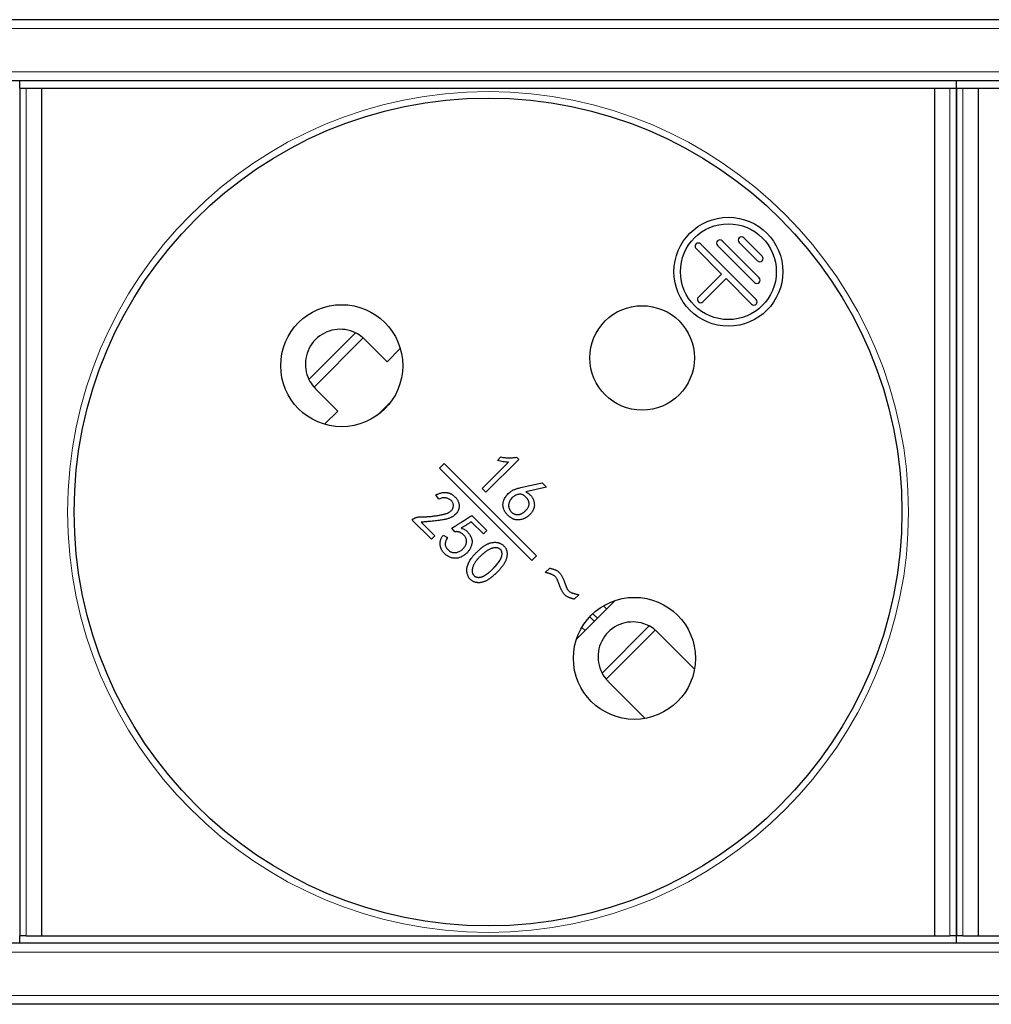
# Model space of a CAD drawing. Units: millimetres. Extents: x -25 to 490, y 1 to 183.
# Drawn here: x 285 to 329, y 1 to 46 of the extents above; entities that cross this region are included whole.
import ezdxf

# ---------------------------------------------------------------- set-up
doc = ezdxf.new("R2010")
doc.units = ezdxf.units.MM
doc.layers.add('Visible (ISO)', color=7, linetype='Continuous', lineweight=25)
doc.layers.add('Visible Narrow (ISO)', color=7, linetype='Continuous', lineweight=15)

msp = doc.modelspace()

# ---------------------------------------------------------------- linework, layer by layer
at = {"layer": 'Visible (ISO)'}
for p, q in [((456.5, 46.364), (26.5, 46.364)), ((456.5, 43.564), (26.5, 43.564)), ((284.5, 43.214), (284.5, 43.564)), ((327.5, 43.214), (327.5, 43.564)), ((327.5, 43.214), (327.5, 43.564)), ((284.5, 43.214), (284.8, 43.214)), ((284.5, 43.214), (284.5, 4.314)), ((284.8, 43.214), (285.5, 43.214)), ((285.5, 43.214), (326.5, 43.214)), ((285.5, 43.214), (285.5, 4.314)), ((326.5, 43.214), (327.2, 43.214)), ((326.5, 43.214), (326.5, 4.314)), ((327.2, 43.214), (327.5, 43.214)), ((327.5, 4.314), (327.5, 43.214)), ((327.5, 43.214), (327.8, 43.214)), ((327.5, 43.214), (327.5, 4.314)), ((327.8, 43.214), (328.5, 43.214)), ((328.5, 43.214), (369.5, 43.214)), ((328.5, 43.214), (328.5, 4.314)), ((316.748, 36.209), (318.445, 34.512)), ((317.738, 36.35), (318.587, 35.502)), ((315.546, 35.855), (316.713, 34.689)), ((315.758, 36.068), (318.304, 33.522)), ((316.536, 35.997), (318.233, 34.3)), ((317.526, 36.138), (318.374, 35.29)), ((315.652, 33.628), (316.713, 34.689)), ((315.864, 33.416), (316.925, 34.477)), ((316.925, 34.477), (318.092, 33.31)), ((300.343, 31.684), (301.364, 30.663)), ((301.364, 30.663), (301.97, 31.268)), ((299.101, 28.4), (298.08, 29.421)), ((301.552, 28.841), (300.923, 28.212)), ((301.051, 28.311), (301.453, 28.712)), ((298.495, 27.794), (299.101, 28.4)), ((306.427, 26.123), (306.593, 26.289)), ((307.3, 26.28), (307.405, 26.175)), ((303.985, 25.991), (303.773, 25.779)), ((303.773, 25.779), (308.015, 21.537)), ((308.227, 21.749), (303.985, 25.991)), ((305.728, 24.848), (306.933, 26.053)), ((307.405, 26.175), (305.903, 24.673)), ((307.559, 24.903), (308.476, 25.104)), ((308.677, 24.903), (307.734, 24.694)), ((308.476, 25.104), (308.677, 24.903)), ((303.738, 24.354), (303.599, 24.546)), ((305.903, 24.673), (305.728, 24.848)), ((305.255, 23.606), (305.944, 22.916)), ((302.516, 23.393), (302.551, 23.428)), ((303.398, 22.511), (302.516, 23.393)), ((302.926, 23.297), (303.555, 22.668)), ((305.787, 22.759), (305.228, 23.318)), ((303.555, 22.668), (303.398, 22.511)), ((303.936, 22.707), (304.137, 22.593)), ((304.469, 22.855), (304.338, 23.021)), ((305.944, 22.916), (305.787, 22.759)), ((308.015, 21.537), (308.227, 21.749)), ((308.626, 20.99), (308.828, 21.191)), ((310.161, 19.966), (309.957, 19.762)), ((310.058, 17.923), (311.841, 19.706)), ((311.295, 19.458), (311.445, 19.309)), ((310.306, 18.468), (310.455, 18.319)), ((313.778, 18.248), (315.474, 16.553)), ((313.211, 14.29), (311.515, 15.986)), ((284.8, 4.314), (284.5, 4.314)), ((284.5, 3.964), (284.5, 4.314)), ((284.8, 4.314), (285.5, 4.314)), ((285.5, 4.314), (326.5, 4.314)), ((326.5, 4.314), (327.2, 4.314)), ((327.5, 4.314), (327.2, 4.314)), ((327.5, 3.964), (327.5, 4.314)), ((327.8, 4.314), (327.5, 4.314)), ((327.5, 3.964), (327.5, 4.314)), ((327.8, 4.314), (328.5, 4.314)), ((328.5, 4.314), (369.5, 4.314)), ((456.5, 3.964), (26.5, 3.964)), ((456.5, 1.164), (26.5, 1.164))]:
    msp.add_line(p, q, dxfattribs=at)
for centre, radius in [((306, 23.764), 19), ((317.031, 34.795), 2.5), ((317.031, 34.795), 2.2), ((299.282, 30.481), 2.8), ((313.071, 30.835), 2.4), ((312.718, 17.046), 2.8)]:
    msp.add_circle(centre, radius, dxfattribs=at)
for centre, radius, start, end in [((316.642, 36.103), 0.15, 45, 225), ((317.632, 36.244), 0.15, 45, 225), ((315.652, 35.962), 0.15, 45, 225), ((318.48, 35.396), 0.15, 225, 45), ((318.339, 34.406), 0.15, 225, 45), ((315.758, 33.522), 0.15, 135, 315), ((318.198, 33.416), 0.15, 225, 45), ((299.212, 30.552), 1.6, 63.8575, 206.1425), ((312.647, 17.117), 1.6, 62.203, 207.797)]:
    msp.add_arc(centre, radius, start, end, dxfattribs=at)
for centre, major_axis, ratio, start_param, end_param in [((299.212, 30.552), (-0.077, 1.598), 0.999999, 5.449478, 5.513527), ((299.212, 30.552), (0.076, 1.598), 0.999999, 2.339602, 2.403652), ((312.503, 16.973), (1.275, 1.275), 0.941742, 6.283179, 6.36386), ((312.791, 17.261), (-1.275, -1.275), 0.941742, 6.20251, 6.283192)]:
    msp.add_ellipse(centre, major_axis=major_axis, ratio=ratio, start_param=start_param, end_param=end_param, dxfattribs=at)
for points, knots in [([(300.268, 31.754), (300.259, 31.762), (300.25, 31.77), (300.145, 31.857), (300.031, 31.932), (299.917, 31.988)], [0.44884673, 0.44884673, 0.44884673, 0.44884673, 0.45263046, 0.45263046, 0.49098093, 0.49098093, 0.49098093, 0.49098093]), ([(297.775, 29.847), (297.832, 29.732), (297.906, 29.619), (297.994, 29.514), (298.002, 29.505), (298.01, 29.496)], [0.18682177, 0.18682177, 0.18682177, 0.18682177, 0.22517224, 0.22517224, 0.22895598, 0.22895598, 0.22895598, 0.22895598]), ([(306.593, 26.289), (306.623, 26.283), (306.684, 26.272), (306.774, 26.261), (306.864, 26.254), (306.953, 26.251), (307.041, 26.251), (307.128, 26.257), (307.215, 26.266), (307.272, 26.275), (307.3, 26.28)], [0, 0, 0, 0, 0.130436, 0.258015, 0.384427, 0.50985, 0.633261, 0.756224, 0.878375, 1, 1, 1, 1]), ([(306.933, 26.053), (306.895, 26.053), (306.814, 26.055), (306.691, 26.07), (306.56, 26.091), (306.472, 26.112), (306.427, 26.123)], [0, 0, 0, 0, 0.227931, 0.470569, 0.726956, 1, 1, 1, 1]), ([(306.961, 24.637), (306.983, 24.656), (307.025, 24.692), (307.092, 24.737), (307.157, 24.775), (307.223, 24.804), (307.294, 24.829), (307.373, 24.853), (307.462, 24.879), (307.526, 24.895), (307.559, 24.903)], [0, 0, 0, 0, 0.130696, 0.25138, 0.364815, 0.470425, 0.58016, 0.704383, 0.844494, 1, 1, 1, 1]), ([(302.551, 23.428), (302.562, 23.438), (302.586, 23.457), (302.625, 23.482), (302.666, 23.502), (302.71, 23.519), (302.756, 23.53), (302.805, 23.539), (302.856, 23.542), (302.91, 23.542), (302.968, 23.54), (303.031, 23.541), (303.099, 23.543), (303.174, 23.547), (303.253, 23.553), (303.339, 23.56), (303.43, 23.57), (303.524, 23.581), (303.618, 23.593), (303.707, 23.606), (303.789, 23.62), (303.864, 23.634), (303.932, 23.649), (303.993, 23.664), (304.047, 23.681), (304.109, 23.703), (304.175, 23.733), (304.244, 23.774), (304.301, 23.818), (304.346, 23.867), (304.378, 23.92), (304.4, 23.976), (304.409, 24.036), (304.408, 24.097), (304.397, 24.157), (304.373, 24.213), (304.339, 24.264), (304.293, 24.308), (304.241, 24.346), (304.181, 24.375), (304.117, 24.398), (304.048, 24.413), (303.974, 24.418), (303.897, 24.409), (303.817, 24.389), (303.765, 24.366), (303.738, 24.354)], [0, 0, 0, 0, 0.015556, 0.030941, 0.04632, 0.062057, 0.078062, 0.094564, 0.111802, 0.129771, 0.149139, 0.170361, 0.193454, 0.218432, 0.24546, 0.274378, 0.305221, 0.337961, 0.370451, 0.400813, 0.428775, 0.454476, 0.477964, 0.499229, 0.518191, 0.535144, 0.56509, 0.591975, 0.616118, 0.638051, 0.658561, 0.678268, 0.69836, 0.719119, 0.739959, 0.759953, 0.780361, 0.801501, 0.823379, 0.845616, 0.8683, 0.89221, 0.917042, 0.942907, 0.970257, 1, 1, 1, 1]), ([(304.428, 24.502), (304.443, 24.489), (304.473, 24.464), (304.515, 24.424), (304.55, 24.383), (304.582, 24.342), (304.609, 24.297), (304.631, 24.248), (304.65, 24.193), (304.665, 24.135), (304.674, 24.072), (304.673, 24.007), (304.663, 23.938), (304.644, 23.868), (304.614, 23.797), (304.569, 23.728), (304.513, 23.662), (304.457, 23.611), (304.406, 23.572), (304.361, 23.544), (304.311, 23.518), (304.256, 23.494), (304.196, 23.471), (304.131, 23.451), (304.061, 23.431), (303.984, 23.414), (303.899, 23.398), (303.8, 23.382), (303.688, 23.367), (303.563, 23.352), (303.423, 23.338), (303.27, 23.324), (303.102, 23.31), (302.986, 23.302), (302.926, 23.297)], [0, 0, 0, 0, 0.023012, 0.044851, 0.065618, 0.085166, 0.104757, 0.125249, 0.147004, 0.1702, 0.194273, 0.219191, 0.245273, 0.273284, 0.302685, 0.333451, 0.366074, 0.401345, 0.420261, 0.440276, 0.46186, 0.484719, 0.509098, 0.53507, 0.562742, 0.592072, 0.624939, 0.662817, 0.706023, 0.754451, 0.807898, 0.86676, 0.930675, 1, 1, 1, 1]), ([(303.599, 24.546), (303.621, 24.556), (303.664, 24.577), (303.728, 24.602), (303.79, 24.624), (303.851, 24.64), (303.909, 24.652), (303.964, 24.66), (304.018, 24.662), (304.07, 24.661), (304.12, 24.654), (304.168, 24.644), (304.215, 24.63), (304.26, 24.612), (304.305, 24.591), (304.347, 24.565), (304.389, 24.536), (304.415, 24.514), (304.428, 24.502)], [0, 0, 0, 0, 0.082409, 0.1604059, 0.2341805, 0.3044555, 0.3710051, 0.43414, 0.4941995, 0.5521711, 0.608504, 0.6639972, 0.7184978, 0.7735382, 0.828603, 0.8847575, 0.9415847, 1, 1, 1, 1]), ([(307.734, 24.694), (307.757, 24.679), (307.803, 24.651), (307.866, 24.605), (307.923, 24.558), (307.971, 24.51), (308.013, 24.46), (308.047, 24.408), (308.074, 24.356), (308.092, 24.302), (308.105, 24.248), (308.116, 24.197), (308.122, 24.148), (308.125, 24.101), (308.125, 24.056), (308.12, 24.013), (308.113, 23.972), (308.097, 23.921), (308.072, 23.861), (308.034, 23.791), (307.988, 23.725), (307.935, 23.662), (307.876, 23.605), (307.812, 23.552), (307.743, 23.506), (307.669, 23.465), (307.59, 23.433), (307.505, 23.411), (307.416, 23.4), (307.338, 23.399), (307.275, 23.405), (307.227, 23.415), (307.179, 23.43), (307.131, 23.45), (307.084, 23.475), (307.036, 23.505), (306.989, 23.54), (306.943, 23.58), (306.899, 23.623), (306.858, 23.666), (306.822, 23.711), (306.789, 23.758), (306.761, 23.805), (306.737, 23.852), (306.718, 23.901), (306.702, 23.951), (306.691, 24.001), (306.685, 24.05), (306.682, 24.099), (306.685, 24.148), (306.691, 24.196), (306.703, 24.243), (306.717, 24.29), (306.744, 24.351), (306.783, 24.423), (306.836, 24.503), (306.894, 24.575), (306.939, 24.617), (306.961, 24.637)], [0, 0, 0, 0, 0.023239, 0.045165, 0.065526, 0.084812, 0.102818, 0.11991, 0.136481, 0.152431, 0.167815, 0.1825, 0.196384, 0.20953, 0.22201, 0.234031, 0.245562, 0.256715, 0.278696, 0.300803, 0.323179, 0.346192, 0.369392, 0.392521, 0.415715, 0.43926, 0.463151, 0.487335, 0.512358, 0.538605, 0.552047, 0.565698, 0.579735, 0.594214, 0.609177, 0.624738, 0.641283, 0.658532, 0.676003, 0.692663, 0.708858, 0.724563, 0.739854, 0.754813, 0.769483, 0.784012, 0.798371, 0.812255, 0.825908, 0.839432, 0.852933, 0.86654, 0.880333, 0.894338, 0.922196, 0.948744, 0.974706, 1, 1, 1, 1]), ([(307.885, 24.141), (307.885, 24.146), (307.884, 24.166), (307.879, 24.201), (307.867, 24.244), (307.852, 24.286), (307.833, 24.326), (307.81, 24.364), (307.785, 24.401), (307.755, 24.435), (307.722, 24.468), (307.686, 24.498), (307.648, 24.524), (307.609, 24.546), (307.569, 24.563), (307.528, 24.573), (307.486, 24.579), (307.444, 24.579), (307.401, 24.574), (307.343, 24.559), (307.274, 24.534), (307.197, 24.492), (307.126, 24.439), (307.074, 24.387), (307.038, 24.341), (307.013, 24.306), (306.993, 24.27), (306.976, 24.234), (306.962, 24.196), (306.952, 24.157), (306.946, 24.118), (306.944, 24.092), (306.943, 24.078)], [0.5, 0.5, 0.5, 0.5, 0.5048507, 0.5205598, 0.5361483, 0.551509, 0.566771, 0.582066, 0.5974324, 0.6128544, 0.6289006, 0.6452361, 0.6614345, 0.6768476, 0.6917286, 0.7063157, 0.7207239, 0.7351653, 0.750026, 0.7653826, 0.7962136, 0.8263933, 0.8563216, 0.8868423, 0.9020836, 0.9167868, 0.9310765, 0.9450635, 0.9588656, 0.9724914, 0.9861615, 1, 1, 1, 1]), ([(306.943, 24.078), (306.943, 24.065), (306.944, 24.038), (306.948, 23.999), (306.957, 23.96), (306.97, 23.922), (306.987, 23.884), (307.007, 23.847), (307.033, 23.811), (307.061, 23.776), (307.092, 23.744), (307.125, 23.716), (307.161, 23.692), (307.198, 23.674), (307.238, 23.659), (307.279, 23.65), (307.322, 23.645), (307.367, 23.645), (307.413, 23.65), (307.459, 23.66), (307.505, 23.677), (307.551, 23.698), (307.597, 23.724), (307.643, 23.757), (307.689, 23.795), (307.734, 23.837), (307.775, 23.882), (307.811, 23.928), (307.84, 23.973), (307.862, 24.019), (307.877, 24.064), (307.884, 24.105), (307.885, 24.131), (307.885, 24.141)], [0, 0, 0, 0, 0.0138094, 0.0275484, 0.0412148, 0.0551151, 0.069181, 0.0837465, 0.0988008, 0.1144884, 0.1301991, 0.1451738, 0.1598298, 0.1741653, 0.1885227, 0.2031529, 0.2180136, 0.2335649, 0.2495293, 0.2656225, 0.2824351, 0.2999021, 0.3182467, 0.3374871, 0.3580087, 0.3797875, 0.4013502, 0.4212526, 0.4397891, 0.4571796, 0.4735389, 0.4892961, 0.5, 0.5, 0.5, 0.5]), ([(304.338, 23.021), (304.342, 23.023), (304.352, 23.028), (304.369, 23.04), (304.393, 23.054), (304.423, 23.072), (304.459, 23.095), (304.501, 23.121), (304.55, 23.152), (304.604, 23.186), (304.664, 23.225), (304.731, 23.267), (304.803, 23.314), (304.881, 23.365), (304.966, 23.42), (305.057, 23.478), (305.154, 23.541), (305.22, 23.584), (305.255, 23.606)], [0, 0, 0, 0, 0.012477, 0.031245, 0.056824, 0.089432, 0.128353, 0.174305, 0.226707, 0.285783, 0.351535, 0.42432, 0.503197, 0.589336, 0.681923, 0.781313, 0.887256, 1, 1, 1, 1]), ([(305.228, 23.318), (305.205, 23.303), (305.161, 23.272), (305.096, 23.228), (305.033, 23.188), (304.974, 23.15), (304.918, 23.116), (304.865, 23.085), (304.814, 23.056), (304.781, 23.038), (304.765, 23.03)], [0, 0, 0, 0, 0.151663, 0.295611, 0.432093, 0.560881, 0.681542, 0.794833, 0.901221, 1, 1, 1, 1]), ([(304.765, 23.03), (304.796, 23.018), (304.855, 22.994), (304.936, 22.95), (305.007, 22.9), (305.068, 22.844), (305.119, 22.782), (305.164, 22.716), (305.202, 22.646), (305.234, 22.573), (305.257, 22.498), (305.268, 22.425), (305.269, 22.355), (305.256, 22.287), (305.236, 22.224), (305.214, 22.163), (305.188, 22.106), (305.159, 22.051), (305.126, 21.999), (305.088, 21.949), (305.045, 21.901), (304.997, 21.854), (304.945, 21.81), (304.888, 21.769), (304.826, 21.732), (304.762, 21.697), (304.695, 21.669), (304.627, 21.649), (304.559, 21.638), (304.49, 21.636), (304.422, 21.641), (304.353, 21.655), (304.284, 21.674), (304.214, 21.702), (304.144, 21.737), (304.078, 21.783), (304.013, 21.839), (303.962, 21.892), (303.924, 21.939), (303.897, 21.977), (303.874, 22.017), (303.853, 22.059), (303.836, 22.104), (303.82, 22.15), (303.81, 22.198), (303.8, 22.249), (303.795, 22.301), (303.796, 22.355), (303.805, 22.41), (303.819, 22.467), (303.838, 22.525), (303.865, 22.585), (303.897, 22.646), (303.923, 22.686), (303.936, 22.707)], [0, 0, 0, 0, 0.027955, 0.053882, 0.078343, 0.101467, 0.124024, 0.146597, 0.169147, 0.191954, 0.214241, 0.234921, 0.254713, 0.273894, 0.292801, 0.31109, 0.328806, 0.346223, 0.36356, 0.381321, 0.399584, 0.418461, 0.437867, 0.457817, 0.478093, 0.499004, 0.519777, 0.539845, 0.559218, 0.57837, 0.597704, 0.617445, 0.637888, 0.658997, 0.680951, 0.703812, 0.727821, 0.753239, 0.766294, 0.779479, 0.792544, 0.80588, 0.819323, 0.833035, 0.847089, 0.861647, 0.876418, 0.891657, 0.907309, 0.923794, 0.941253, 0.959616, 0.979186, 1, 1, 1, 1]), ([(304.137, 22.593), (304.123, 22.569), (304.098, 22.524), (304.067, 22.455), (304.047, 22.39), (304.035, 22.329), (304.033, 22.271), (304.04, 22.217), (304.057, 22.166), (304.083, 22.121), (304.114, 22.081), (304.146, 22.043), (304.179, 22.011), (304.212, 21.982), (304.247, 21.958), (304.282, 21.938), (304.318, 21.922), (304.366, 21.908), (304.427, 21.899), (304.499, 21.897), (304.568, 21.907), (304.635, 21.928), (304.7, 21.959), (304.761, 21.998), (304.821, 22.045), (304.875, 22.099), (304.925, 22.157), (304.963, 22.22), (304.991, 22.286), (305.008, 22.352), (305.013, 22.418), (305.009, 22.483), (304.993, 22.545), (304.968, 22.603), (304.932, 22.658), (304.887, 22.71), (304.832, 22.757), (304.781, 22.793), (304.736, 22.818), (304.7, 22.834), (304.664, 22.846), (304.627, 22.855), (304.588, 22.86), (304.549, 22.862), (304.509, 22.861), (304.482, 22.857), (304.469, 22.855)], [0, 0, 0, 0, 0.031893, 0.060932, 0.087318, 0.111493, 0.133655, 0.154396, 0.17479, 0.195108, 0.215152, 0.234276, 0.252213, 0.269186, 0.285489, 0.301088, 0.316217, 0.331138, 0.359918, 0.387434, 0.414516, 0.441637, 0.469286, 0.497387, 0.526513, 0.557083, 0.58716, 0.615622, 0.642761, 0.66945, 0.695263, 0.71998, 0.744459, 0.769018, 0.794338, 0.820554, 0.848399, 0.878181, 0.89345, 0.908486, 0.9234, 0.938263, 0.953219, 0.96843, 0.98398, 1, 1, 1, 1]), ([(305.57, 22.007), (305.59, 22.025), (305.628, 22.06), (305.686, 22.109), (305.742, 22.153), (305.797, 22.194), (305.85, 22.229), (305.902, 22.26), (305.952, 22.286), (306.017, 22.316), (306.097, 22.343), (306.193, 22.365), (306.29, 22.374), (306.371, 22.372), (306.434, 22.364), (306.48, 22.353), (306.526, 22.338), (306.569, 22.318), (306.612, 22.295), (306.654, 22.268), (306.693, 22.235), (306.732, 22.2), (306.768, 22.161), (306.798, 22.118), (306.824, 22.073), (306.844, 22.025), (306.859, 21.974), (306.868, 21.92), (306.873, 21.864), (306.872, 21.806), (306.867, 21.746), (306.857, 21.687), (306.842, 21.628), (306.823, 21.569), (306.799, 21.511), (306.771, 21.453), (306.738, 21.395), (306.688, 21.318), (306.615, 21.222), (306.517, 21.106), (306.414, 20.999), (306.343, 20.932), (306.311, 20.902)], [0, 0, 0, 0, 0.0140604, 0.0273434, 0.040039, 0.0519861, 0.0632703, 0.0738477, 0.0838887, 0.0933194, 0.1112351, 0.1285968, 0.1456129, 0.1625587, 0.1709832, 0.1793785, 0.1877593, 0.1961776, 0.2046639, 0.2134305, 0.2224805, 0.2318304, 0.2411859, 0.2503625, 0.2594704, 0.2686226, 0.2779073, 0.2874615, 0.2973016, 0.3076758, 0.3182567, 0.3289426, 0.3396358, 0.350529, 0.3615763, 0.372922, 0.3845331, 0.3965371, 0.421613, 0.4483457, 0.4767205, 0.5, 0.5, 0.5, 0.5]), ([(306.311, 20.902), (306.301, 20.893), (306.27, 20.865), (306.218, 20.82), (306.154, 20.768), (306.091, 20.721), (306.029, 20.678), (305.968, 20.641), (305.907, 20.608), (305.848, 20.58), (305.79, 20.557), (305.732, 20.539), (305.675, 20.526), (305.618, 20.518), (305.563, 20.516), (305.508, 20.519), (305.453, 20.528), (305.399, 20.542), (305.347, 20.561), (305.297, 20.585), (305.25, 20.612), (305.208, 20.645), (305.171, 20.683), (305.137, 20.723), (305.108, 20.769), (305.083, 20.819), (305.063, 20.872), (305.047, 20.926), (305.034, 20.98), (305.026, 21.033), (305.023, 21.084), (305.023, 21.135), (305.028, 21.184), (305.036, 21.232), (305.055, 21.293), (305.083, 21.369), (305.122, 21.456), (305.169, 21.541), (305.212, 21.611), (305.251, 21.665), (305.284, 21.709), (305.322, 21.754), (305.363, 21.801), (305.409, 21.85), (305.459, 21.901), (305.513, 21.954), (305.551, 21.989), (305.57, 22.007)], [0.5, 0.5, 0.5, 0.5, 0.5068787, 0.5220433, 0.5366247, 0.5504676, 0.563708, 0.5763289, 0.5884051, 0.5999701, 0.611032, 0.6216445, 0.6319473, 0.6419305, 0.6517425, 0.6614037, 0.6710778, 0.6807885, 0.690711, 0.7004989, 0.7100617, 0.7194162, 0.7286431, 0.7379722, 0.7474144, 0.7571282, 0.7672878, 0.7774416, 0.7871733, 0.7965148, 0.8056151, 0.8144496, 0.8230787, 0.831647, 0.8401635, 0.8571906, 0.8740934, 0.8911373, 0.9082504, 0.9172009, 0.9267973, 0.9371535, 0.9481782, 0.9600479, 0.9725997, 0.9859537, 1, 1, 1, 1]), ([(305.806, 21.876), (305.784, 21.859), (305.742, 21.823), (305.681, 21.769), (305.624, 21.714), (305.57, 21.659), (305.521, 21.603), (305.475, 21.546), (305.433, 21.489), (305.396, 21.432), (305.362, 21.375), (305.334, 21.32), (305.31, 21.266), (305.292, 21.214), (305.28, 21.163), (305.272, 21.114), (305.27, 21.067), (305.272, 21.021), (305.28, 20.978), (305.291, 20.939), (305.307, 20.903), (305.327, 20.872), (305.351, 20.844), (305.379, 20.819), (305.412, 20.8), (305.448, 20.784), (305.486, 20.772), (305.527, 20.765), (305.568, 20.763), (305.611, 20.765), (305.655, 20.773), (305.7, 20.785), (305.746, 20.802), (305.81, 20.831), (305.889, 20.876), (305.981, 20.938), (306.047, 20.99), (306.083, 21.022), (306.09, 21.028)], [0, 0, 0, 0, 0.0203029, 0.0399224, 0.0590436, 0.0775381, 0.0955931, 0.1130893, 0.130133, 0.1466987, 0.1626436, 0.1776592, 0.1918022, 0.2050486, 0.2175997, 0.2294787, 0.2409056, 0.251896, 0.2623529, 0.2721707, 0.281498, 0.2904132, 0.2992114, 0.3080936, 0.3171969, 0.3267717, 0.3365155, 0.3462983, 0.3562866, 0.3664963, 0.3772808, 0.3884089, 0.4003282, 0.4128738, 0.439017, 0.4656937, 0.4933656, 0.5, 0.5, 0.5, 0.5]), ([(306.09, 21.028), (306.112, 21.048), (306.162, 21.096), (306.237, 21.173), (306.313, 21.255), (306.385, 21.334), (306.452, 21.412), (306.511, 21.49), (306.56, 21.571), (306.599, 21.656), (306.624, 21.73), (306.637, 21.788), (306.642, 21.83), (306.642, 21.87), (306.637, 21.908), (306.628, 21.943), (306.613, 21.977), (306.594, 22.009), (306.57, 22.038), (306.543, 22.064), (306.512, 22.086), (306.478, 22.103), (306.442, 22.116), (306.402, 22.124), (306.36, 22.127), (306.315, 22.127), (306.268, 22.121), (306.217, 22.111), (306.165, 22.094), (306.11, 22.072), (306.053, 22.044), (305.994, 22.011), (305.933, 21.971), (305.87, 21.926), (305.827, 21.893), (305.806, 21.876)], [0.5, 0.5, 0.5, 0.5, 0.5218267, 0.550193, 0.5772393, 0.6030525, 0.6276558, 0.6511699, 0.6738797, 0.69644, 0.7187265, 0.7295076, 0.7396521, 0.7491819, 0.7582257, 0.7671767, 0.7759651, 0.7847639, 0.7939016, 0.8030722, 0.8120506, 0.8211195, 0.8304071, 0.8400126, 0.8501353, 0.8608845, 0.8724853, 0.8848297, 0.8980441, 0.9122629, 0.9275761, 0.9438498, 0.9613404, 0.9800959, 1, 1, 1, 1]), ([(309.088, 20.792), (309.078, 20.801), (309.059, 20.82), (309.023, 20.845), (308.985, 20.869), (308.949, 20.887), (308.916, 20.902), (308.887, 20.913), (308.854, 20.924), (308.817, 20.937), (308.775, 20.949), (308.729, 20.963), (308.679, 20.976), (308.645, 20.985), (308.626, 20.99)], [0, 0, 0, 0, 0.0790095, 0.1626809, 0.2521346, 0.3473109, 0.4010091, 0.4614474, 0.531056, 0.608907, 0.6940353, 0.7874577, 0.8901989, 1, 1, 1, 1]), ([(308.828, 21.191), (308.845, 21.186), (308.879, 21.177), (308.926, 21.162), (308.97, 21.149), (309.009, 21.136), (309.045, 21.124), (309.076, 21.112), (309.103, 21.102), (309.133, 21.088), (309.167, 21.07), (309.204, 21.047), (309.238, 21.02), (309.258, 21.002), (309.268, 20.992)], [0, 0, 0, 0, 0.110535, 0.212438, 0.306447, 0.391156, 0.467981, 0.53627, 0.595681, 0.647112, 0.739295, 0.828963, 0.91552, 1, 1, 1, 1]), ([(309.268, 20.992), (309.279, 20.981), (309.3, 20.958), (309.33, 20.917), (309.361, 20.872), (309.389, 20.819), (309.419, 20.762), (309.447, 20.697), (309.476, 20.627), (309.494, 20.578), (309.504, 20.552)], [0, 0, 0, 0, 0.090423, 0.189812, 0.298668, 0.417236, 0.547467, 0.687267, 0.837739, 1, 1, 1, 1]), ([(309.282, 20.389), (309.275, 20.408), (309.261, 20.445), (309.242, 20.497), (309.224, 20.543), (309.207, 20.583), (309.193, 20.618), (309.181, 20.648), (309.17, 20.672), (309.154, 20.705), (309.129, 20.746), (309.101, 20.777), (309.088, 20.792)], [0, 0, 0, 0, 0.1371419, 0.260501, 0.3705006, 0.4671594, 0.5511352, 0.6224279, 0.6793453, 0.7241107, 0.8679165, 1, 1, 1, 1]), ([(309.519, 19.958), (309.509, 19.969), (309.488, 19.992), (309.458, 20.031), (309.428, 20.076), (309.398, 20.127), (309.369, 20.184), (309.34, 20.247), (309.31, 20.316), (309.292, 20.364), (309.282, 20.389)], [0, 0, 0, 0, 0.08947, 0.189501, 0.297615, 0.416635, 0.546916, 0.686336, 0.837921, 1, 1, 1, 1]), ([(309.504, 20.552), (309.51, 20.535), (309.522, 20.501), (309.54, 20.453), (309.556, 20.41), (309.571, 20.371), (309.585, 20.337), (309.597, 20.308), (309.609, 20.283), (309.628, 20.246), (309.655, 20.198), (309.687, 20.162), (309.701, 20.146)], [0, 0, 0, 0, 0.12263, 0.23422, 0.336271, 0.427287, 0.507703, 0.57756, 0.63797, 0.687427, 0.854528, 1, 1, 1, 1]), ([(309.957, 19.762), (309.939, 19.767), (309.905, 19.777), (309.857, 19.791), (309.812, 19.805), (309.773, 19.818), (309.737, 19.83), (309.706, 19.842), (309.679, 19.853), (309.649, 19.867), (309.616, 19.884), (309.58, 19.907), (309.548, 19.931), (309.528, 19.949), (309.519, 19.958)], [0, 0, 0, 0, 0.1138035, 0.2175523, 0.3136619, 0.4000713, 0.4774972, 0.5463216, 0.6055961, 0.6574302, 0.7488577, 0.8367951, 0.9203008, 1, 1, 1, 1]), ([(309.701, 20.146), (309.72, 20.129), (309.759, 20.094), (309.812, 20.067), (309.853, 20.05), (309.88, 20.041), (309.913, 20.031), (309.952, 20.019), (309.996, 20.007), (310.046, 19.994), (310.101, 19.98), (310.14, 19.971), (310.161, 19.966)], [0, 0, 0, 0, 0.151416, 0.310384, 0.357459, 0.414821, 0.483598, 0.564462, 0.655811, 0.758707, 0.873435, 1, 1, 1, 1])]:
    msp.add_open_spline(points, degree=3, knots=knots, dxfattribs=at)
for points in [[(313.677, 18.341), (313.591, 18.413), (313.493, 18.48), (313.393, 18.532)], [(311.231, 16.371), (311.284, 16.271), (311.351, 16.172), (311.423, 16.087)]]:
    msp.add_open_spline(points, degree=3, dxfattribs=at)
at = {"layer": 'Visible Narrow (ISO)'}
for p, q in [((456.5, 45.964), (26.5, 45.964)), ((456.5, 43.964), (26.5, 43.964)), ((284.8, 4.314), (284.8, 43.214)), ((327.2, 43.214), (327.2, 4.314)), ((327.8, 4.314), (327.8, 43.214)), ((299.917, 31.988), (297.775, 29.847)), ((298.01, 29.496), (300.268, 31.754)), ((310.81, 19.096), (311.02, 18.885)), ((310.668, 18.954), (310.879, 18.743)), ((311.231, 16.371), (313.393, 18.532)), ((311.423, 16.087), (313.677, 18.341)), ((456.5, 3.564), (26.5, 3.564)), ((456.5, 1.564), (26.5, 1.564))]:
    msp.add_line(p, q, dxfattribs=at)
msp.add_circle((306, 23.764), 19.3, dxfattribs=at)

doc.saveas('drawing.dxf')
